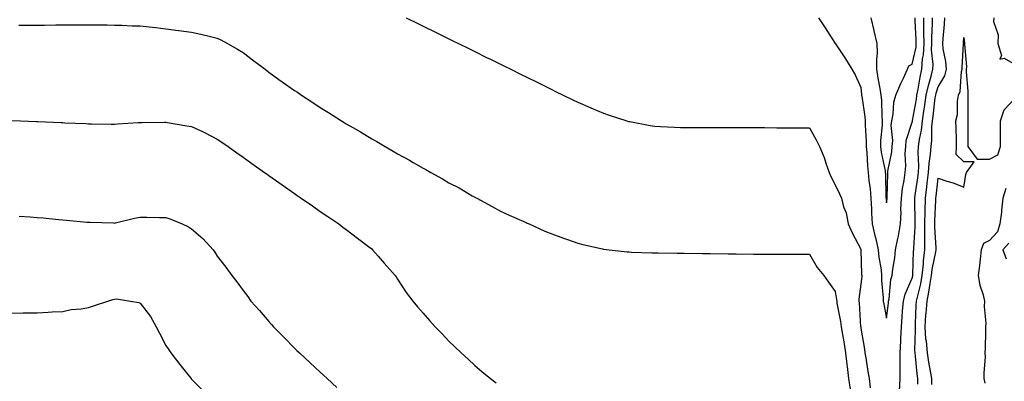
# Model space of a CAD drawing. Units: inches. Extents: x 894563 to 897203, y 7319018 to 7321658.
# Drawn here: x 895691 to 896074, y 7320511 to 7320651 of the extents above; entities that cross this region are included whole.
import ezdxf

# ---------------------------------------------------------------- set-up
doc = ezdxf.new("R2010")
doc.units = ezdxf.units.IN
doc.header["$MEASUREMENT"] = 0
doc.layers.add('Contour_89457319', color=7, linetype='Continuous', true_color=0x185512)

msp = doc.modelspace()

# ---------------------------------------------------------------- linework, layer by layer
at = {"layer": 'Contour_89457319'}
for points in [[(895841.48, 7320651.92, 3285), (895845.89, 7320649.76, 3285), (895848.05, 7320648.71, 3285), (895852.6, 7320646.47, 3285), (895854.38, 7320645.59, 3285), (895858.05, 7320643.77, 3285), (895859.29, 7320643.16, 3285), (895861.8, 7320641.92, 3285), (895865.99, 7320639.86, 3285), (895868.05, 7320638.85, 3285), (895872.69, 7320636.55, 3285), (895874.13, 7320635.84, 3285), (895878.05, 7320633.9, 3285), (895879.38, 7320633.25, 3285), (895882.04, 7320631.92, 3285), (895886.07, 7320629.94, 3285), (895888.05, 7320628.97, 3285), (895892.79, 7320626.66, 3285), (895893.82, 7320626.15, 3285), (895898.05, 7320624.06, 3285), (895899.49, 7320623.37, 3285), (895902.42, 7320621.92, 3285), (895906.22, 7320620.08, 3285), (895908.05, 7320619.2, 3285), (895912.85, 7320617.12, 3285), (895913.13, 7320617, 3285), (895918.05, 7320614.88, 3285), (895920.26, 7320614.13, 3285), (895927.21, 7320611.92, 3285), (895927.85, 7320611.72, 3285), (895928.05, 7320611.67, 3285), (895928.36, 7320611.61, 3285), (895936.27, 7320610.13, 3285), (895938.05, 7320609.84, 3285), (895940.21, 7320609.76, 3285), (895945.6, 7320609.47, 3285), (895948.05, 7320609.38, 3285), (895950.61, 7320609.36, 3285), (895955.48, 7320609.35, 3285), (895958.05, 7320609.34, 3285), (895960.63, 7320609.34, 3285), (895965.45, 7320609.32, 3285), (895968.05, 7320609.32, 3285), (895970.66, 7320609.31, 3285), (895975.43, 7320609.29, 3285), (895980.69, 7320609.28, 3285), (895985.38, 7320609.25, 3285), (895988.05, 7320609.24, 3285), (895995.37, 7320609.24, 3285), (895998.05, 7320609.24, 3285), (896000.64, 7320604.51, 3285), (896001.98, 7320601.92, 3285), (896003.8, 7320597.67, 3285), (896004.43, 7320595.54, 3285), (896005.72, 7320591.92, 3285), (896006.45, 7320590.32, 3285), (896008.05, 7320587.05, 3285), (896009.71, 7320583.58, 3285), (896010.5, 7320581.92, 3285), (896011.38, 7320578.59, 3285), (896012.32, 7320576.19, 3285), (896013.1, 7320571.92, 3285), (896014.63, 7320568.5, 3285), (896018.05, 7320562.07, 3285), (896018.08, 7320561.92, 3285), (896018.09, 7320561.89, 3285), (896018.37, 7320552.24, 3285), (896018.4, 7320551.92, 3285), (896018.4, 7320551.57, 3285), (896018.05, 7320548.56, 3285), (896017.26, 7320542.71, 3285), (896017.28, 7320541.92, 3285), (896017.37, 7320541.24, 3285), (896017.98, 7320531.99, 3285), (896017.99, 7320531.92, 3285), (896018, 7320531.87, 3285), (896018.05, 7320531.45, 3285), (896019.5, 7320523.37, 3285), (896019.65, 7320521.92, 3285), (896019.98, 7320519.99, 3285), (896020.76, 7320514.63, 3285), (896021.24, 7320511.92, 3285), (896021.72, 7320508.25, 3285)], [(896001.57, 7320651.92, 3286), (896004.19, 7320648.06, 3286), (896008.05, 7320641.98, 3286), (896008.09, 7320641.92, 3286), (896008.17, 7320641.8, 3286), (896012.08, 7320635.95, 3286), (896014.6, 7320631.92, 3286), (896015.85, 7320629.72, 3286), (896018.05, 7320624.84, 3286), (896018.33, 7320622.2, 3286), (896018.37, 7320621.92, 3286), (896018.41, 7320621.56, 3286), (896019.64, 7320613.51, 3286), (896019.77, 7320611.92, 3286), (896019.74, 7320610.23, 3286), (896020.17, 7320604.04, 3286), (896020.13, 7320601.92, 3286), (896020.4, 7320599.57, 3286), (896020.58, 7320594.45, 3286), (896020.92, 7320591.92, 3286), (896021.19, 7320588.78, 3286), (896021.64, 7320585.51, 3286), (896021.91, 7320581.92, 3286), (896022.17, 7320577.8, 3286), (896022.19, 7320576.06, 3286), (896022.48, 7320571.92, 3286), (896023.53, 7320567.4, 3286), (896023.84, 7320566.13, 3286), (896024.83, 7320561.92, 3286), (896025.1, 7320558.97, 3286), (896025.89, 7320554.08, 3286), (896026.11, 7320551.92, 3286), (896026.1, 7320549.97, 3286), (896026.79, 7320543.18, 3286), (896026.78, 7320541.92, 3286), (896026.93, 7320540.81, 3286), (896028.05, 7320535.38, 3286), (896028.76, 7320541.21, 3286), (896028.82, 7320541.92, 3286), (896029.04, 7320542.91, 3286), (896029.65, 7320550.32, 3286), (896030.17, 7320551.92, 3286), (896030.46, 7320554.33, 3286), (896031.24, 7320558.73, 3286), (896031.58, 7320561.92, 3286), (896032.42, 7320566.29, 3286), (896032.67, 7320567.3, 3286), (896033.44, 7320571.92, 3286), (896033.67, 7320576.3, 3286), (896033.64, 7320577.51, 3286), (896033.84, 7320581.92, 3286), (896034.25, 7320585.72, 3286), (896034.9, 7320588.78, 3286), (896035.32, 7320591.92, 3286), (896035.54, 7320594.43, 3286), (896035.29, 7320599.16, 3286), (896035.48, 7320601.92, 3286), (896035.69, 7320604.28, 3286), (896038.05, 7320611.42, 3286), (896038.14, 7320611.83, 3286), (896038.15, 7320611.92, 3286), (896038.17, 7320612.04, 3286), (896039.62, 7320620.35, 3286), (896039.84, 7320621.92, 3286), (896040.33, 7320624.2, 3286), (896041.04, 7320628.93, 3286), (896041.79, 7320631.92, 3286), (896042.06, 7320635.93, 3286), (896042.42, 7320637.55, 3286), (896042.63, 7320641.92, 3286), (896042.59, 7320646.46, 3286), (896042.54, 7320647.43, 3286), (896042.5, 7320651.92, 3286)], [(896021.98, 7320651.92, 3287), (896023.11, 7320646.98, 3287), (896023.15, 7320646.82, 3287), (896024.28, 7320641.92, 3287), (896024.36, 7320638.23, 3287), (896024.12, 7320635.85, 3287), (896024.19, 7320631.92, 3287), (896024.68, 7320628.55, 3287), (896025.45, 7320624.52, 3287), (896025.86, 7320621.92, 3287), (896026.05, 7320619.92, 3287), (896026.24, 7320613.73, 3287), (896026.39, 7320611.92, 3287), (896026.36, 7320610.23, 3287), (896025.73, 7320604.24, 3287), (896025.69, 7320601.92, 3287), (896025.94, 7320599.81, 3287), (896027.5, 7320592.47, 3287), (896027.57, 7320591.92, 3287), (896027.61, 7320591.48, 3287), (896027.82, 7320582.15, 3287), (896027.84, 7320581.92, 3287), (896027.85, 7320581.72, 3287), (896028.05, 7320580.05, 3287), (896028.24, 7320581.73, 3287), (896028.25, 7320581.92, 3287), (896028.27, 7320582.14, 3287), (896028.48, 7320591.49, 3287), (896028.54, 7320591.92, 3287), (896028.59, 7320592.46, 3287), (896030.12, 7320599.85, 3287), (896030.26, 7320601.92, 3287), (896030.48, 7320604.35, 3287), (896029.84, 7320610.13, 3287), (896030.09, 7320611.92, 3287), (896030.63, 7320614.5, 3287), (896030.83, 7320619.15, 3287), (896031.7, 7320621.92, 3287), (896033.54, 7320626.43, 3287), (896034.57, 7320628.44, 3287), (896036.22, 7320631.92, 3287), (896036.7, 7320633.27, 3287), (896038.05, 7320633.94, 3287), (896039.5, 7320640.47, 3287), (896039.57, 7320641.92, 3287), (896039.56, 7320643.43, 3287), (896039.17, 7320650.8, 3287), (896039.16, 7320651.92, 3287)], [(896033.14, 7320507.01, 3285), (896033.29, 7320511.92, 3285), (896033.38, 7320516.58, 3285), (896033.32, 7320517.19, 3285), (896033.39, 7320521.92, 3285), (896033.57, 7320526.4, 3285), (896033.63, 7320527.5, 3285), (896033.81, 7320531.92, 3285), (896034.17, 7320535.8, 3285), (896034.3, 7320538.17, 3285), (896034.62, 7320541.92, 3285), (896035.25, 7320544.72, 3285), (896038.05, 7320550.92, 3285), (896038.25, 7320551.72, 3285), (896038.29, 7320551.92, 3285), (896038.32, 7320552.19, 3285), (896038.53, 7320561.44, 3285), (896038.59, 7320561.92, 3285), (896038.59, 7320562.46, 3285), (896039.12, 7320570.85, 3285), (896039.12, 7320571.92, 3285), (896039.14, 7320573.01, 3285), (896039.04, 7320580.92, 3285), (896039.06, 7320581.92, 3285), (896039.2, 7320583.07, 3285), (896040.15, 7320589.82, 3285), (896040.4, 7320591.92, 3285), (896040.55, 7320594.42, 3285), (896040.35, 7320599.62, 3285), (896040.52, 7320601.92, 3285), (896040.87, 7320604.74, 3285), (896041.67, 7320608.3, 3285), (896042.03, 7320611.92, 3285), (896042.72, 7320616.59, 3285), (896042.82, 7320617.15, 3285), (896043.48, 7320621.92, 3285), (896044.29, 7320625.68, 3285), (896045.41, 7320629.28, 3285), (896046.07, 7320631.92, 3285), (896046.2, 7320633.77, 3285), (896045.57, 7320639.44, 3285), (896045.69, 7320641.92, 3285), (896045.67, 7320644.3, 3285), (896045.86, 7320649.73, 3285), (896045.84, 7320651.92, 3285)], [(896040.22, 7320509.75, 3284), (896040.15, 7320511.92, 3284), (896039.88, 7320513.75, 3284), (896039.32, 7320520.65, 3284), (896039.15, 7320521.92, 3284), (896039.06, 7320522.93, 3284), (896039.33, 7320530.64, 3284), (896039.23, 7320531.92, 3284), (896039.33, 7320533.2, 3284), (896039.6, 7320540.38, 3284), (896039.72, 7320541.92, 3284), (896040.15, 7320544.02, 3284), (896041.32, 7320548.65, 3284), (896041.92, 7320551.92, 3284), (896042.38, 7320556.25, 3284), (896042.41, 7320557.56, 3284), (896042.95, 7320561.92, 3284), (896042.96, 7320566.83, 3284), (896042.97, 7320567, 3284), (896042.98, 7320571.92, 3284), (896043.06, 7320576.91, 3284), (896043.06, 7320576.93, 3284), (896043.15, 7320581.92, 3284), (896043.69, 7320586.28, 3284), (896043.84, 7320587.71, 3284), (896044.34, 7320591.92, 3284), (896044.55, 7320595.42, 3284), (896045.17, 7320599.04, 3284), (896045.39, 7320601.92, 3284), (896045.68, 7320604.29, 3284), (896045.66, 7320609.54, 3284), (896045.9, 7320611.92, 3284), (896046.18, 7320613.79, 3284), (896046.98, 7320620.85, 3284), (896047.13, 7320621.92, 3284), (896047.29, 7320622.68, 3284), (896048.05, 7320625.12, 3284), (896050.64, 7320629.33, 3284), (896051.34, 7320631.92, 3284), (896051.12, 7320634.99, 3284), (896050.06, 7320639.91, 3284), (896049.87, 7320641.92, 3284), (896050.03, 7320643.9, 3284), (896050.52, 7320649.45, 3284), (896050.72, 7320651.92, 3284)], [(896069.71, 7320651.92, 3284), (896069.53, 7320650.44, 3284), (896071.47, 7320645.34, 3284), (896071.31, 7320641.92, 3284), (896072.7, 7320637.27, 3284), (896072.01, 7320635.88, 3284), (896073.74, 7320636.23, 3284), (896078.05, 7320633.78, 3284)], [(895690.88, 7320649.09, 3284), (895695.14, 7320649.01, 3284), (895698.05, 7320649, 3284), (895700.94, 7320649.03, 3284), (895705.28, 7320649.15, 3284), (895708.05, 7320649.19, 3284), (895710.79, 7320649.18, 3284), (895715.34, 7320649.21, 3284), (895718.05, 7320649.2, 3284), (895720.81, 7320649.16, 3284), (895725.26, 7320649.13, 3284), (895728.05, 7320649.1, 3284), (895730.95, 7320649.02, 3284), (895734.99, 7320648.86, 3284), (895738.05, 7320648.78, 3284), (895741.56, 7320648.41, 3284), (895744.22, 7320648.09, 3284), (895748.05, 7320647.69, 3284), (895752.97, 7320647, 3284), (895753.11, 7320646.98, 3284), (895758.05, 7320646.28, 3284), (895761.63, 7320645.5, 3284), (895765.34, 7320644.63, 3284), (895768.05, 7320644.03, 3284), (895769.48, 7320643.35, 3284), (895772.03, 7320641.92, 3284), (895775.88, 7320639.75, 3284), (895778.05, 7320638.42, 3284), (895781.75, 7320635.62, 3284), (895786.58, 7320631.92, 3284), (895787.41, 7320631.28, 3284), (895788.05, 7320630.8, 3284), (895791.95, 7320628.01, 3284), (895793.23, 7320627.11, 3284), (895798.05, 7320623.7, 3284), (895799.16, 7320623.02, 3284), (895800.78, 7320621.92, 3284), (895805.17, 7320619.03, 3284), (895808.05, 7320617.1, 3284), (895811.3, 7320615.17, 3284), (895816.3, 7320611.92, 3284), (895817.38, 7320611.25, 3284), (895818.05, 7320610.82, 3284), (895820.65, 7320609.33, 3284), (895823.73, 7320607.6, 3284), (895828.05, 7320604.91, 3284), (895830.01, 7320603.88, 3284), (895833.27, 7320601.92, 3284), (895836.35, 7320600.22, 3284), (895838.05, 7320599.15, 3284), (895842.77, 7320596.64, 3284), (895844.2, 7320595.77, 3284), (895848.05, 7320593.51, 3284), (895849.12, 7320592.99, 3284), (895850.97, 7320591.92, 3284), (895855.57, 7320589.44, 3284), (895858.05, 7320587.88, 3284), (895862, 7320585.87, 3284), (895867.1, 7320582.87, 3284), (895868.05, 7320582.34, 3284), (895868.33, 7320582.19, 3284), (895868.87, 7320581.92, 3284), (895874.8, 7320578.67, 3284), (895878.05, 7320576.91, 3284), (895881.45, 7320575.32, 3284), (895887.15, 7320572.82, 3284), (895888.05, 7320572.42, 3284), (895888.39, 7320572.26, 3284), (895889.2, 7320571.92, 3284), (895895.3, 7320569.17, 3284), (895898.05, 7320568.02, 3284), (895902.5, 7320566.37, 3284), (895904.14, 7320565.83, 3284), (895908.05, 7320564.46, 3284), (895910.06, 7320563.94, 3284), (895917.73, 7320562.24, 3284), (895918.05, 7320562.16, 3284), (895918.26, 7320562.13, 3284), (895920.26, 7320561.92, 3284), (895927.24, 7320561.11, 3284), (895928.05, 7320561.04, 3284), (895928.95, 7320561.02, 3284), (895936.89, 7320560.75, 3284), (895938.05, 7320560.73, 3284), (895939.26, 7320560.71, 3284), (895946.76, 7320560.63, 3284), (895948.05, 7320560.61, 3284), (895949.39, 7320560.59, 3284), (895956.6, 7320560.47, 3284), (895958.05, 7320560.45, 3284), (895959.54, 7320560.43, 3284), (895966.48, 7320560.36, 3284), (895968.05, 7320560.33, 3284), (895969.66, 7320560.31, 3284), (895976.34, 7320560.21, 3284), (895978.05, 7320560.18, 3284), (895979.74, 7320560.23, 3284), (895986.29, 7320560.16, 3284), (895988.05, 7320560.22, 3284), (895989.79, 7320560.18, 3284), (895996.28, 7320560.16, 3284), (895998.05, 7320560.12, 3284), (896001.13, 7320555.01, 3284), (896003.73, 7320551.92, 3284), (896005.43, 7320549.3, 3284), (896008.05, 7320545.65, 3284), (896008.66, 7320542.53, 3284), (896008.68, 7320541.92, 3284), (896008.78, 7320541.19, 3284), (896010.19, 7320534.06, 3284), (896010.45, 7320531.92, 3284), (896010.9, 7320529.07, 3284), (896011.54, 7320525.41, 3284), (896012.06, 7320521.92, 3284), (896012.64, 7320517.33, 3284), (896012.74, 7320516.62, 3284), (896013.32, 7320511.92, 3284), (896013.9, 7320507.77, 3284)], [(896045.67, 7320509.54, 3283), (896045.6, 7320511.92, 3283), (896045.16, 7320514.81, 3283), (896044.45, 7320518.32, 3283), (896043.97, 7320521.92, 3283), (896043.52, 7320526.45, 3283), (896043.36, 7320527.22, 3283), (896042.99, 7320531.92, 3283), (896043.34, 7320536.63, 3283), (896043.41, 7320537.28, 3283), (896043.78, 7320541.92, 3283), (896044.51, 7320545.46, 3283), (896044.99, 7320548.86, 3283), (896045.55, 7320551.92, 3283), (896045.79, 7320554.18, 3283), (896047.21, 7320561.08, 3283), (896047.32, 7320561.92, 3283), (896047.32, 7320562.65, 3283), (896046.83, 7320570.7, 3283), (896046.83, 7320571.92, 3283), (896046.85, 7320573.12, 3283), (896047.23, 7320581.1, 3283), (896047.25, 7320581.92, 3283), (896047.33, 7320582.64, 3283), (896048.05, 7320589.67, 3283), (896051.43, 7320588.54, 3283), (896053.97, 7320587.84, 3283), (896058.05, 7320586.21, 3283), (896058.88, 7320591.09, 3283), (896059.11, 7320591.92, 3283), (896062.13, 7320596, 3283), (896058.05, 7320596.04, 3283), (896055.04, 7320598.91, 3283), (896055.28, 7320601.92, 3283), (896055.22, 7320604.76, 3283), (896055.07, 7320608.94, 3283), (896055.01, 7320611.92, 3283), (896055.59, 7320614.38, 3283), (896055.64, 7320619.51, 3283), (896056.04, 7320621.92, 3283), (896056.69, 7320623.29, 3283), (896057.22, 7320631.09, 3283), (896057.44, 7320631.92, 3283), (896057.4, 7320632.57, 3283), (896057.88, 7320641.75, 3283), (896057.87, 7320641.92, 3283), (896057.88, 7320642.09, 3283), (896058.05, 7320644.26, 3283), (896058.3, 7320642.17, 3283), (896058.35, 7320641.92, 3283), (896058.33, 7320641.64, 3283), (896059.07, 7320632.94, 3283), (896059.02, 7320631.92, 3283), (896059.01, 7320630.96, 3283), (896059.61, 7320623.47, 3283), (896059.6, 7320621.92, 3283), (896059.61, 7320620.36, 3283), (896059.65, 7320613.52, 3283), (896059.66, 7320611.92, 3283), (896059.68, 7320610.29, 3283), (896059.56, 7320603.42, 3283), (896059.58, 7320601.92, 3283), (896063.19, 7320597.06, 3283), (896068.05, 7320597.07, 3283), (896071.26, 7320598.71, 3283), (896072.32, 7320601.92, 3283), (896072.33, 7320606.2, 3283), (896072.36, 7320607.61, 3283), (896072.36, 7320611.92, 3283), (896073.76, 7320616.21, 3283), (896078.05, 7320620.7, 3283)], [(895688.19, 7320612.07, 3283), (895691.6, 7320611.92, 3283), (895697.79, 7320611.66, 3283), (895698.05, 7320611.65, 3283), (895698.34, 7320611.63, 3283), (895707.38, 7320611.25, 3283), (895708.05, 7320611.22, 3283), (895708.78, 7320611.19, 3283), (895716.98, 7320610.85, 3283), (895718.05, 7320610.8, 3283), (895719.18, 7320610.79, 3283), (895726.81, 7320610.68, 3283), (895728.05, 7320610.67, 3283), (895729.22, 7320610.75, 3283), (895737.36, 7320611.23, 3283), (895738.05, 7320611.27, 3283), (895738.68, 7320611.29, 3283), (895747.52, 7320611.39, 3283), (895748.05, 7320611.4, 3283), (895748.67, 7320611.3, 3283), (895756.17, 7320610.04, 3283), (895758.05, 7320609.71, 3283), (895762.24, 7320607.73, 3283), (895763.35, 7320607.22, 3283), (895768.05, 7320604.84, 3283), (895769.77, 7320603.64, 3283), (895772.21, 7320601.92, 3283), (895775.65, 7320599.52, 3283), (895778.05, 7320597.8, 3283), (895781.5, 7320595.37, 3283), (895786.41, 7320591.92, 3283), (895787.37, 7320591.25, 3283), (895788.05, 7320590.77, 3283), (895791.93, 7320588.04, 3283), (895793.24, 7320587.12, 3283), (895798.05, 7320583.74, 3283), (895799.13, 7320583, 3283), (895800.68, 7320581.92, 3283), (895805.01, 7320578.88, 3283), (895808.05, 7320576.79, 3283), (895810.97, 7320574.84, 3283), (895815.3, 7320571.92, 3283), (895816.84, 7320570.71, 3283), (895818.05, 7320569.8, 3283), (895822.57, 7320566.44, 3283), (895826.82, 7320563.15, 3283), (895828.05, 7320562.2, 3283), (895828.4, 7320561.92, 3283), (895830.55, 7320559.42, 3283), (895832.85, 7320556.72, 3283), (895837.16, 7320551.92, 3283), (895837.5, 7320551.37, 3283), (895838.05, 7320550.54, 3283), (895841.45, 7320545.32, 3283), (895843.98, 7320541.92, 3283), (895845.87, 7320539.74, 3283), (895848.05, 7320537.27, 3283), (895850.54, 7320534.41, 3283), (895852.74, 7320531.92, 3283), (895855.36, 7320529.23, 3283), (895858.05, 7320526.44, 3283), (895860.35, 7320524.22, 3283), (895862.74, 7320521.92, 3283), (895865.5, 7320519.37, 3283), (895868.05, 7320516.95, 3283), (895870.84, 7320514.71, 3283), (895874.23, 7320511.92, 3283), (895876.32, 7320510.19, 3283)], [(896074.35, 7320585.62, 3283), (896073.24, 7320581.92, 3283), (896072.76, 7320577.21, 3283), (896072.64, 7320576.51, 3283), (896072.11, 7320571.92, 3283), (896071.17, 7320568.8, 3283), (896068.05, 7320565.55, 3283), (896065.67, 7320564.3, 3283), (896064.85, 7320561.92, 3283), (896064.43, 7320558.3, 3283), (896064.16, 7320555.81, 3283), (896063.7, 7320551.92, 3283), (896064.26, 7320548.13, 3283), (896065.53, 7320544.44, 3283), (896066.05, 7320541.92, 3283), (896066, 7320539.86, 3283), (896066.6, 7320533.37, 3283), (896066.55, 7320531.92, 3283), (896066.46, 7320530.33, 3283), (896066.38, 7320523.59, 3283), (896066.28, 7320521.92, 3283), (896066.33, 7320520.2, 3283), (896065.84, 7320514.13, 3283), (896065.89, 7320511.92, 3283), (896066.26, 7320510.13, 3283)], [(895691.01, 7320574.88, 3282), (895695.34, 7320574.63, 3282), (895698.05, 7320574.44, 3282), (895700.36, 7320574.23, 3282), (895706.3, 7320573.67, 3282), (895708.05, 7320573.5, 3282), (895709.51, 7320573.38, 3282), (895717.34, 7320572.63, 3282), (895718.05, 7320572.57, 3282), (895718.69, 7320572.55, 3282), (895727.69, 7320572.28, 3282), (895728.05, 7320572.27, 3282), (895728.48, 7320572.34, 3282), (895735.83, 7320574.14, 3282), (895738.05, 7320574.49, 3282), (895740.66, 7320574.53, 3282), (895745.61, 7320574.37, 3282), (895748.05, 7320574.41, 3282), (895749.95, 7320573.82, 3282), (895754.34, 7320571.92, 3282), (895756.9, 7320570.78, 3282), (895758.05, 7320569.96, 3282), (895762.37, 7320566.24, 3282), (895766.4, 7320561.92, 3282), (895767.09, 7320560.96, 3282), (895768.05, 7320559.45, 3282), (895771.31, 7320555.19, 3282), (895773.67, 7320551.92, 3282), (895775.63, 7320549.5, 3282), (895778.05, 7320546.1, 3282), (895779.87, 7320543.74, 3282), (895781.13, 7320541.92, 3282), (895784.42, 7320538.29, 3282), (895788.05, 7320534.01, 3282), (895789.04, 7320532.92, 3282), (895789.88, 7320531.92, 3282), (895793.98, 7320527.85, 3282), (895798.05, 7320523.74, 3282), (895798.98, 7320522.86, 3282), (895799.93, 7320521.92, 3282), (895804.12, 7320517.99, 3282), (895808.05, 7320514.33, 3282), (895809.32, 7320513.18, 3282), (895810.67, 7320511.92, 3282), (895814.51, 7320508.38, 3282)], [(896075.52, 7320564.45, 3284), (896073.22, 7320561.92, 3284), (896074.49, 7320558.37, 3284)], [(895688.05, 7320537.27, 3281), (895692.61, 7320537.36, 3281), (895693.49, 7320537.36, 3281), (895698.05, 7320537.45, 3281), (895702.28, 7320537.69, 3281), (895703.89, 7320537.76, 3281), (895708.05, 7320537.97, 3281), (895711.25, 7320538.72, 3281), (895715.15, 7320539.01, 3281), (895718.05, 7320539.54, 3281), (895719.89, 7320540.08, 3281), (895725.57, 7320541.92, 3281), (895727.4, 7320542.57, 3281), (895728.05, 7320542.76, 3281), (895728.92, 7320542.79, 3281), (895734.37, 7320541.92, 3281), (895737.54, 7320541.41, 3281), (895738.05, 7320541.15, 3281), (895742.06, 7320535.93, 3281), (895744.25, 7320531.92, 3281), (895745.63, 7320529.5, 3281), (895748.05, 7320524.69, 3281), (895749.2, 7320523.07, 3281), (895750.05, 7320521.92, 3281), (895753.47, 7320517.34, 3281), (895757.11, 7320512.86, 3281), (895757.87, 7320511.92, 3281), (895757.95, 7320511.82, 3281), (895758.05, 7320511.71, 3281), (895762.9, 7320506.77, 3281)]]:
    msp.add_polyline3d(points, dxfattribs=at)

doc.saveas('drawing.dxf')
